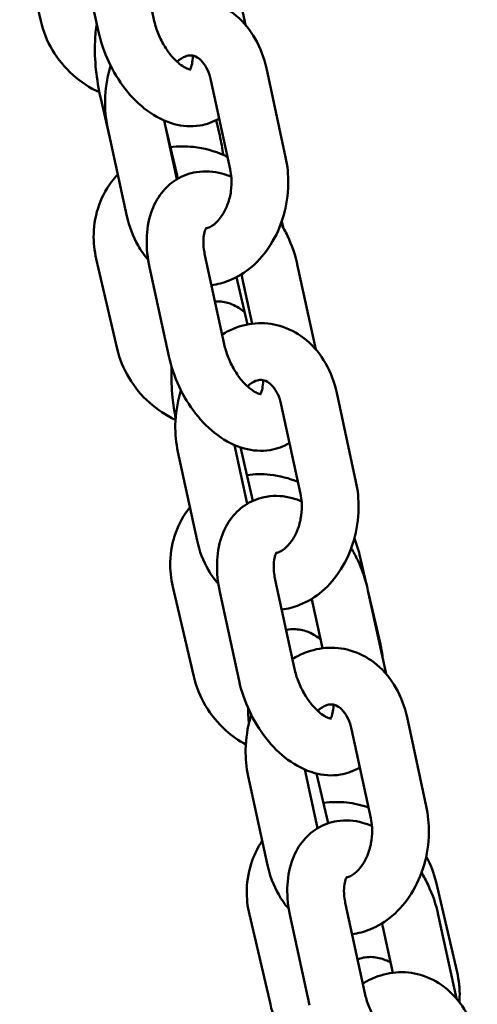
# Model space of a CAD drawing. Units: millimetres. Extents: x 16939 to 22441, y -8722 to 6436.
# Drawn here: x 19219 to 19267, y 4900 to 5004 of the extents above; entities that cross this region are included whole.
import ezdxf

# ---------------------------------------------------------------- set-up
doc = ezdxf.new("R2010")
doc.units = ezdxf.units.MM
doc.layers.add('Visible (ISO)', color=7, linetype='Continuous', lineweight=50)

msp = doc.modelspace()

# ---------------------------------------------------------------- linework, layer by layer
at = {"layer": 'Visible (ISO)'}
for p, q in [((19219.09, 5013.78), (19221.31, 5004.28)), ((19231.25, 5013.81), (19233.29, 5004.41)), ((19225.38, 5012.54), (19227.42, 5003.14)), ((19241.06, 5012.68), (19242.97, 5003.85)), ((19247.22, 4989.86), (19245.18, 4999.27)), ((19241.36, 4988.59), (19239.32, 4998)), ((19228.6, 4992.06), (19227.66, 4996.07)), ((19235.72, 4987.53), (19234.38, 4993.74)), ((19235.73, 4987.93), (19234.45, 4993.38)), ((19240.25, 4992.14), (19239.86, 4993.78)), ((19230.43, 4983.63), (19228.39, 4993.04)), ((19246.94, 4982.5), (19246.95, 4982.44)), ((19227.19, 4979.1), (19229.4, 4969.59)), ((19238.68, 4979.48), (19240.72, 4970.07)), ((19232.82, 4978.21), (19234.86, 4968.8)), ((19248.49, 4978.35), (19250.41, 4969.52)), ((19242.02, 4977.17), (19243.19, 4972.16)), ((19242.63, 4977.08), (19243.68, 4972.24)), ((19254.66, 4955.52), (19252.62, 4964.93)), ((19248.79, 4954.25), (19246.75, 4963.66)), ((19243.16, 4953.19), (19241.81, 4959.4)), ((19243.76, 4953.51), (19242.44, 4959.16)), ((19237.86, 4949.29), (19235.83, 4958.7)), ((19255.04, 4947.82), (19255.77, 4944.66)), ((19235.28, 4944.41), (19237.5, 4934.91)), ((19246.12, 4945.14), (19248.16, 4935.74)), ((19240.26, 4943.87), (19242.29, 4934.47)), ((19255.93, 4944.01), (19257.84, 4935.18)), ((19255.99, 4943.73), (19257.25, 4938.32)), ((19249.97, 4943.13), (19250.14, 4942.41)), ((19250.07, 4942.74), (19251.11, 4937.9)), ((19262.09, 4921.19), (19260.06, 4930.6)), ((19256.23, 4919.92), (19254.19, 4929.33)), ((19250.6, 4918.85), (19249.25, 4925.07)), ((19251.73, 4919.38), (19250.5, 4924.64)), ((19245.3, 4914.96), (19243.26, 4924.36)), ((19263.13, 4913.14), (19265.35, 4903.64)), ((19253.56, 4910.81), (19255.6, 4901.4)), ((19243.38, 4909.73), (19245.6, 4900.23)), ((19247.69, 4909.54), (19249.73, 4900.13)), ((19263.37, 4909.68), (19265.28, 4900.85)), ((19257.5, 4908.41), (19258.55, 4903.57))]:
    msp.add_line(p, q, dxfattribs=at)
for points, knots in [([(19245.18, 4999.27), (19244.94, 5000.37), (19244.55, 5001.42), (19243.47, 5003.31), (19242.8, 5004.14), (19241.26, 5005.44), (19240.42, 5005.93), (19238.67, 5006.53), (19237.78, 5006.66), (19236.02, 5006.59), (19235.16, 5006.4), (19233.9, 5005.9), (19233.47, 5005.68), (19233.06, 5005.43)], [1.570796, 1.570796, 1.570796, 1.570796, 1.920176, 1.920176, 2.253941, 2.253941, 2.555495, 2.555495, 2.830607, 2.830607, 3.103517, 3.103517, 3.255348, 3.255348, 3.255348, 3.255348]), ([(19221.31, 5004.28), (19221.56, 5003.19), (19221.98, 5002.15), (19223.13, 5000.22), (19223.86, 4999.33), (19225.54, 4997.82), (19226.5, 4997.19), (19227.52, 4996.73)], [1.5707963, 1.5707963, 1.5707963, 1.5707963, 1.8979777, 1.8979777, 2.2302523, 2.2302523, 2.5611904, 2.5611904, 2.5611904, 2.5611904]), ([(19227.66, 4996.07), (19227.43, 4997.06), (19227.26, 4998.09), (19227.05, 5000.13), (19227.02, 5001.13), (19227.08, 5002.76), (19227.13, 5003.4), (19227.23, 5004.01)], [1.5707963, 1.5707963, 1.5707963, 1.5707963, 1.9332902, 1.9332902, 2.2926924, 2.2926924, 2.5393666, 2.5393666, 2.5393666, 2.5393666]), ([(19233.29, 5004.41), (19233.38, 5003.96), (19233.52, 5003.5), (19233.88, 5002.59), (19234.1, 5002.13), (19234.6, 5001.29), (19234.87, 5000.9), (19235.43, 5000.24), (19235.71, 4999.96), (19236.22, 4999.54), (19236.45, 4999.4), (19236.83, 4999.21), (19236.98, 4999.16), (19237.15, 4999.13), (19237.18, 4999.13), (19237.18, 4999.13)], [1.570796, 1.570796, 1.570796, 1.570796, 1.828083, 1.828083, 2.091744, 2.091744, 2.354091, 2.354091, 2.607403, 2.607403, 2.846756, 2.846756, 3.07712, 3.07712, 3.283183, 3.283183, 3.283183, 3.283183]), ([(19227.42, 5003.14), (19227.66, 5002.04), (19228.03, 5000.96), (19228.99, 4998.92), (19229.57, 4997.95), (19230.94, 4996.2), (19231.72, 4995.42), (19233.45, 4994.15), (19234.39, 4993.65), (19236.29, 4993.13), (19237.22, 4993.06), (19238.86, 4993.32), (19239.57, 4993.58), (19240.19, 4993.96)], [1.570796, 1.570796, 1.570796, 1.570796, 1.936745, 1.936745, 2.29997, 2.29997, 2.666367, 2.666367, 3.027124, 3.027124, 3.326314, 3.326314, 3.558295, 3.558295, 3.558295, 3.558295]), ([(19239.32, 4998), (19239.23, 4998.41), (19239.1, 4998.78), (19238.79, 4999.43), (19238.62, 4999.71), (19238.24, 5000.15), (19238.05, 5000.31), (19237.63, 5000.57), (19237.42, 5000.62), (19237.03, 5000.64), (19236.84, 5000.61), (19236.35, 5000.42), (19236.05, 5000.24), (19235.74, 4999.95)], [1.570796, 1.570796, 1.570796, 1.570796, 1.834342, 1.834342, 2.100076, 2.100076, 2.387006, 2.387006, 2.776393, 2.776393, 3.090552, 3.090552, 3.449018, 3.449018, 3.449018, 3.449018]), ([(19237.11, 4999.13), (19237.15, 4999.2), (19237.22, 4999.35), (19237.33, 4999.76), (19237.37, 5000.02), (19237.39, 5000.41), (19237.4, 5000.51), (19237.39, 5000.61)], [3.860288, 3.860288, 3.860288, 3.860288, 4.1193386, 4.1193386, 4.349728, 4.349728, 4.4196489, 4.4196489, 4.4196489, 4.4196489]), ([(19228.71, 4999.53), (19228.68, 4999.44), (19228.65, 4999.35), (19228.3, 4998.16), (19228.13, 4997.01), (19228.1, 4994.92), (19228.19, 4993.96), (19228.39, 4993.04)], [4.0366193, 4.0366193, 4.0366193, 4.0366193, 4.0662761, 4.0662761, 4.4183717, 4.4183717, 4.712389, 4.712389, 4.712389, 4.712389]), ([(19241.07, 4989.89), (19240.95, 4989.95), (19240.83, 4990.01), (19239.68, 4990.52), (19238.59, 4990.82), (19236.66, 4991.03), (19235.84, 4991.02), (19235.03, 4990.91)], [5.6646908, 5.6646908, 5.6646908, 5.6646908, 5.7049898, 5.7049898, 6.0346631, 6.0346631, 6.2762163, 6.2762163, 6.2762163, 6.2762163]), ([(19239.37, 4976.32), (19240.02, 4976.4), (19240.65, 4976.57), (19242.12, 4977.16), (19242.92, 4977.66), (19244.41, 4978.93), (19245.08, 4979.72), (19246.22, 4981.54), (19246.67, 4982.57), (19247.31, 4984.74), (19247.48, 4985.88), (19247.51, 4987.98), (19247.42, 4988.94), (19247.22, 4989.86)], [6.04054, 6.04054, 6.04054, 6.04054, 6.24511, 6.24511, 6.538602, 6.538602, 6.862647, 6.862647, 7.207869, 7.207869, 7.559964, 7.559964, 7.853982, 7.853982, 7.853982, 7.853982]), ([(19241.48, 4987.77), (19241.15, 4987.91), (19240.82, 4988.03), (19239.62, 4988.35), (19238.7, 4988.43), (19237.04, 4988.16), (19236.32, 4987.89), (19235.06, 4987.12), (19234.53, 4986.62), (19233.61, 4985.44), (19233.25, 4984.73), (19232.69, 4983.1), (19232.55, 4982.15), (19232.5, 4980.2), (19232.61, 4979.2), (19232.82, 4978.21)], [6.050316, 6.050316, 6.050316, 6.050316, 6.168717, 6.168717, 6.467907, 6.467907, 6.705283, 6.705283, 6.934656, 6.934656, 7.197156, 7.197156, 7.52152, 7.52152, 7.853982, 7.853982, 7.853982, 7.853982]), ([(19238.78, 4982.31), (19238.85, 4982.32), (19238.92, 4982.34), (19239.26, 4982.47), (19239.57, 4982.66), (19240.12, 4983.18), (19240.35, 4983.47), (19240.77, 4984.15), (19240.96, 4984.53), (19241.25, 4985.36), (19241.37, 4985.81), (19241.49, 4986.73), (19241.51, 4987.19), (19241.46, 4987.97), (19241.42, 4988.29), (19241.36, 4988.59)], [6.127098, 6.127098, 6.127098, 6.127098, 6.232145, 6.232145, 6.594937, 6.594937, 6.868166, 6.868166, 7.1318, 7.1318, 7.396035, 7.396035, 7.661413, 7.661413, 7.853982, 7.853982, 7.853982, 7.853982]), ([(19229.47, 4988.05), (19229.31, 4987.88), (19229.15, 4987.7), (19228.36, 4986.71), (19227.85, 4985.8), (19227.14, 4983.84), (19226.94, 4982.79), (19226.89, 4980.85), (19226.98, 4979.96), (19227.19, 4979.1)], [6.9054296, 6.9054296, 6.9054296, 6.9054296, 6.975602, 6.975602, 7.281151, 7.281151, 7.5925797, 7.5925797, 7.8539816, 7.8539816, 7.8539816, 7.8539816]), ([(19230.43, 4983.63), (19230.66, 4982.53), (19231.06, 4981.47), (19231.91, 4979.97), (19232.27, 4979.47), (19232.67, 4979)], [4.712389, 4.712389, 4.712389, 4.712389, 5.0617683, 5.0617683, 5.255826, 5.255826, 5.255826, 5.255826]), ([(19238.85, 4982.41), (19238.85, 4982.41), (19238.84, 4982.4), (19238.77, 4982.29), (19238.7, 4982.15), (19238.58, 4981.72), (19238.54, 4981.47), (19238.51, 4980.85), (19238.52, 4980.49), (19238.6, 4979.9), (19238.64, 4979.69), (19238.68, 4979.48)], [6.833292, 6.833292, 6.833292, 6.833292, 6.988611, 6.988611, 7.260931, 7.260931, 7.491321, 7.491321, 7.729672, 7.729672, 7.853982, 7.853982, 7.853982, 7.853982]), ([(19238.89, 4982.33), (19238.87, 4982.34), (19238.86, 4982.34), (19238.83, 4982.35), (19238.82, 4982.35), (19238.81, 4982.35)], [6.18934313, 6.18934313, 6.18934313, 6.18934313, 6.21871301, 6.21871301, 6.25618763, 6.25618763, 6.25618763, 6.25618763]), ([(19248.49, 4978.35), (19248.26, 4979.44), (19247.89, 4980.52), (19247.2, 4981.99), (19246.97, 4982.42), (19246.72, 4982.84)], [4.712389, 4.712389, 4.712389, 4.712389, 5.0783379, 5.0783379, 5.2356939, 5.2356939, 5.2356939, 5.2356939]), ([(19239.74, 4974.59), (19239.89, 4974.6), (19240.05, 4974.6), (19240.69, 4974.57), (19241.16, 4974.45), (19242.07, 4974.07), (19242.49, 4973.79), (19242.86, 4973.47), (19242.88, 4973.45), (19242.89, 4973.44)], [3.4062699, 3.4062699, 3.4062699, 3.4062699, 3.4472498, 3.4472498, 3.5835577, 3.5835577, 3.7568525, 3.7568525, 3.7659184, 3.7659184, 3.7659184, 3.7659184]), ([(19252.62, 4964.93), (19252.38, 4966.03), (19251.99, 4967.09), (19250.91, 4968.97), (19250.24, 4969.8), (19248.7, 4971.1), (19247.85, 4971.59), (19246.1, 4972.19), (19245.21, 4972.32), (19243.46, 4972.26), (19242.59, 4972.07), (19241.34, 4971.57), (19240.91, 4971.35), (19240.5, 4971.09)], [1.570796, 1.570796, 1.570796, 1.570796, 1.920176, 1.920176, 2.253941, 2.253941, 2.555495, 2.555495, 2.830607, 2.830607, 3.103517, 3.103517, 3.255348, 3.255348, 3.255348, 3.255348]), ([(19229.4, 4969.59), (19229.66, 4968.51), (19230.08, 4967.47), (19231.23, 4965.53), (19231.96, 4964.65), (19233.63, 4963.15), (19234.56, 4962.53), (19235.57, 4962.07)], [1.5707963, 1.5707963, 1.5707963, 1.5707963, 1.8979777, 1.8979777, 2.2302523, 2.2302523, 2.5559618, 2.5559618, 2.5559618, 2.5559618]), ([(19240.72, 4970.07), (19240.82, 4969.63), (19240.96, 4969.17), (19241.32, 4968.25), (19241.54, 4967.8), (19242.03, 4966.95), (19242.31, 4966.56), (19242.87, 4965.9), (19243.15, 4965.63), (19243.66, 4965.21), (19243.89, 4965.06), (19244.27, 4964.87), (19244.41, 4964.82), (19244.58, 4964.79), (19244.62, 4964.79), (19244.62, 4964.79)], [1.570796, 1.570796, 1.570796, 1.570796, 1.828083, 1.828083, 2.091744, 2.091744, 2.354091, 2.354091, 2.607403, 2.607403, 2.846756, 2.846756, 3.07712, 3.07712, 3.283183, 3.283183, 3.283183, 3.283183]), ([(19234.86, 4968.8), (19235.09, 4967.71), (19235.46, 4966.63), (19236.42, 4964.58), (19237.01, 4963.62), (19238.38, 4961.87), (19239.16, 4961.08), (19240.89, 4959.81), (19241.83, 4959.31), (19243.73, 4958.8), (19244.66, 4958.72), (19246.3, 4958.99), (19247, 4959.24), (19247.63, 4959.62)], [1.570796, 1.570796, 1.570796, 1.570796, 1.936745, 1.936745, 2.29997, 2.29997, 2.666367, 2.666367, 3.027124, 3.027124, 3.326314, 3.326314, 3.558295, 3.558295, 3.558295, 3.558295]), ([(19235.58, 4962.24), (19235.44, 4962.96), (19235.33, 4963.7), (19235.15, 4965.44), (19235.11, 4966.45), (19235.15, 4967.49), (19235.16, 4967.57), (19235.16, 4967.64)], [1.673267, 1.673267, 1.673267, 1.673267, 1.9332902, 1.9332902, 2.2926924, 2.2926924, 2.3213484, 2.3213484, 2.3213484, 2.3213484]), ([(19246.75, 4963.66), (19246.67, 4964.07), (19246.54, 4964.45), (19246.23, 4965.1), (19246.05, 4965.37), (19245.68, 4965.82), (19245.48, 4965.98), (19245.06, 4966.23), (19244.86, 4966.29), (19244.46, 4966.3), (19244.27, 4966.27), (19243.79, 4966.09), (19243.49, 4965.91), (19243.18, 4965.61)], [1.570796, 1.570796, 1.570796, 1.570796, 1.834342, 1.834342, 2.100076, 2.100076, 2.387006, 2.387006, 2.776393, 2.776393, 3.090552, 3.090552, 3.449018, 3.449018, 3.449018, 3.449018]), ([(19244.54, 4964.8), (19244.59, 4964.87), (19244.66, 4965.01), (19244.77, 4965.43), (19244.81, 4965.68), (19244.83, 4966.08), (19244.83, 4966.17), (19244.83, 4966.27)], [3.860288, 3.860288, 3.860288, 3.860288, 4.1193386, 4.1193386, 4.349728, 4.349728, 4.4196489, 4.4196489, 4.4196489, 4.4196489]), ([(19236.14, 4965.2), (19236.11, 4965.1), (19236.09, 4965.01), (19235.74, 4963.82), (19235.57, 4962.68), (19235.53, 4960.58), (19235.63, 4959.62), (19235.83, 4958.7)], [4.0366193, 4.0366193, 4.0366193, 4.0366193, 4.0662761, 4.0662761, 4.4183717, 4.4183717, 4.712389, 4.712389, 4.712389, 4.712389]), ([(19248.52, 4955.5), (19247.58, 4955.89), (19246.59, 4956.15), (19244.76, 4956.35), (19243.94, 4956.33), (19243.13, 4956.22)], [5.7347733, 5.7347733, 5.7347733, 5.7347733, 6.0346631, 6.0346631, 6.2762163, 6.2762163, 6.2762163, 6.2762163]), ([(19246.8, 4941.99), (19247.45, 4942.07), (19248.09, 4942.24), (19249.56, 4942.83), (19250.36, 4943.32), (19251.85, 4944.59), (19252.52, 4945.39), (19253.66, 4947.2), (19254.11, 4948.23), (19254.74, 4950.4), (19254.91, 4951.55), (19254.95, 4953.64), (19254.86, 4954.6), (19254.66, 4955.52)], [6.04054, 6.04054, 6.04054, 6.04054, 6.24511, 6.24511, 6.538602, 6.538602, 6.862647, 6.862647, 7.207869, 7.207869, 7.559964, 7.559964, 7.853982, 7.853982, 7.853982, 7.853982]), ([(19248.91, 4953.44), (19248.59, 4953.57), (19248.26, 4953.69), (19247.06, 4954.02), (19246.13, 4954.09), (19244.48, 4953.82), (19243.75, 4953.56), (19242.5, 4952.78), (19241.96, 4952.29), (19241.04, 4951.1), (19240.69, 4950.4), (19240.13, 4948.76), (19239.98, 4947.81), (19239.94, 4945.87), (19240.04, 4944.87), (19240.26, 4943.87)], [6.050316, 6.050316, 6.050316, 6.050316, 6.168717, 6.168717, 6.467907, 6.467907, 6.705283, 6.705283, 6.934656, 6.934656, 7.197156, 7.197156, 7.52152, 7.52152, 7.853982, 7.853982, 7.853982, 7.853982]), ([(19246.22, 4947.97), (19246.29, 4947.99), (19246.36, 4948.01), (19246.7, 4948.14), (19247, 4948.32), (19247.55, 4948.85), (19247.79, 4949.14), (19248.21, 4949.81), (19248.4, 4950.2), (19248.69, 4951.03), (19248.8, 4951.48), (19248.93, 4952.39), (19248.95, 4952.86), (19248.9, 4953.64), (19248.86, 4953.95), (19248.79, 4954.25)], [6.127098, 6.127098, 6.127098, 6.127098, 6.232145, 6.232145, 6.594937, 6.594937, 6.868166, 6.868166, 7.1318, 7.1318, 7.396035, 7.396035, 7.661413, 7.661413, 7.853982, 7.853982, 7.853982, 7.853982]), ([(19237.1, 4952.83), (19236.45, 4952.02), (19235.94, 4951.11), (19235.23, 4949.15), (19235.04, 4948.11), (19234.99, 4946.17), (19235.08, 4945.28), (19235.28, 4944.41)], [6.9760605, 6.9760605, 6.9760605, 6.9760605, 7.281151, 7.281151, 7.5925797, 7.5925797, 7.8539816, 7.8539816, 7.8539816, 7.8539816]), ([(19237.86, 4949.29), (19238.1, 4948.19), (19238.49, 4947.14), (19239.35, 4945.64), (19239.71, 4945.13), (19240.11, 4944.67)], [4.712389, 4.712389, 4.712389, 4.712389, 5.0617683, 5.0617683, 5.255826, 5.255826, 5.255826, 5.255826]), ([(19246.29, 4948.08), (19246.29, 4948.08), (19246.28, 4948.06), (19246.21, 4947.96), (19246.13, 4947.81), (19246.02, 4947.39), (19245.98, 4947.13), (19245.95, 4946.52), (19245.96, 4946.16), (19246.04, 4945.57), (19246.07, 4945.36), (19246.12, 4945.14)], [6.833292, 6.833292, 6.833292, 6.833292, 6.988611, 6.988611, 7.260931, 7.260931, 7.491321, 7.491321, 7.729672, 7.729672, 7.853982, 7.853982, 7.853982, 7.853982]), ([(19246.32, 4948), (19246.31, 4948), (19246.3, 4948), (19246.27, 4948.01), (19246.26, 4948.01), (19246.25, 4948.01)], [6.18934313, 6.18934313, 6.18934313, 6.18934313, 6.21871301, 6.21871301, 6.25618763, 6.25618763, 6.25618763, 6.25618763]), ([(19255.93, 4944.01), (19255.69, 4945.1), (19255.32, 4946.18), (19254.64, 4947.65), (19254.41, 4948.09), (19254.16, 4948.5)], [4.712389, 4.712389, 4.712389, 4.712389, 5.0783379, 5.0783379, 5.2356939, 5.2356939, 5.2356939, 5.2356939]), ([(19247.27, 4939.83), (19247.61, 4939.9), (19247.96, 4939.93), (19248.79, 4939.89), (19249.26, 4939.77), (19250.16, 4939.39), (19250.57, 4939.11), (19250.92, 4938.82)], [3.3549741, 3.3549741, 3.3549741, 3.3549741, 3.4472498, 3.4472498, 3.5835577, 3.5835577, 3.7533889, 3.7533889, 3.7533889, 3.7533889]), ([(19260.06, 4930.6), (19259.82, 4931.7), (19259.43, 4932.75), (19258.35, 4934.64), (19257.68, 4935.47), (19256.13, 4936.77), (19255.29, 4937.26), (19253.54, 4937.85), (19252.65, 4937.99), (19250.89, 4937.92), (19250.03, 4937.73), (19248.78, 4937.23), (19248.35, 4937.01), (19247.94, 4936.76)], [1.570796, 1.570796, 1.570796, 1.570796, 1.920176, 1.920176, 2.253941, 2.253941, 2.555495, 2.555495, 2.830607, 2.830607, 3.103517, 3.103517, 3.255348, 3.255348, 3.255348, 3.255348]), ([(19248.16, 4935.74), (19248.25, 4935.29), (19248.39, 4934.83), (19248.75, 4933.92), (19248.97, 4933.46), (19249.47, 4932.61), (19249.75, 4932.23), (19250.3, 4931.57), (19250.58, 4931.29), (19251.09, 4930.87), (19251.33, 4930.72), (19251.7, 4930.53), (19251.85, 4930.49), (19252.02, 4930.45), (19252.06, 4930.46), (19252.06, 4930.46)], [1.570796, 1.570796, 1.570796, 1.570796, 1.828083, 1.828083, 2.091744, 2.091744, 2.354091, 2.354091, 2.607403, 2.607403, 2.846756, 2.846756, 3.07712, 3.07712, 3.283183, 3.283183, 3.283183, 3.283183]), ([(19237.5, 4934.91), (19237.75, 4933.83), (19238.18, 4932.78), (19239.33, 4930.85), (19240.05, 4929.97), (19241.54, 4928.63), (19242.25, 4928.13), (19243.01, 4927.72)], [1.5707963, 1.5707963, 1.5707963, 1.5707963, 1.8979777, 1.8979777, 2.2302523, 2.2302523, 2.4833984, 2.4833984, 2.4833984, 2.4833984]), ([(19242.29, 4934.47), (19242.53, 4933.37), (19242.9, 4932.29), (19243.86, 4930.25), (19244.45, 4929.28), (19245.82, 4927.53), (19246.6, 4926.75), (19248.32, 4925.47), (19249.27, 4924.98), (19251.16, 4924.46), (19252.09, 4924.38), (19253.73, 4924.65), (19254.44, 4924.91), (19255.07, 4925.29)], [1.570796, 1.570796, 1.570796, 1.570796, 1.936745, 1.936745, 2.29997, 2.29997, 2.666367, 2.666367, 3.027124, 3.027124, 3.326314, 3.326314, 3.558295, 3.558295, 3.558295, 3.558295]), ([(19254.19, 4929.33), (19254.1, 4929.74), (19253.97, 4930.11), (19253.67, 4930.76), (19253.49, 4931.04), (19253.12, 4931.48), (19252.92, 4931.64), (19252.5, 4931.89), (19252.29, 4931.95), (19251.9, 4931.96), (19251.71, 4931.94), (19251.23, 4931.75), (19250.92, 4931.57), (19250.61, 4931.28)], [1.570796, 1.570796, 1.570796, 1.570796, 1.834342, 1.834342, 2.100076, 2.100076, 2.387006, 2.387006, 2.776393, 2.776393, 3.090552, 3.090552, 3.449018, 3.449018, 3.449018, 3.449018]), ([(19251.98, 4930.46), (19252.02, 4930.53), (19252.09, 4930.68), (19252.21, 4931.09), (19252.25, 4931.35), (19252.27, 4931.74), (19252.27, 4931.84), (19252.27, 4931.94)], [3.860288, 3.860288, 3.860288, 3.860288, 4.1193386, 4.1193386, 4.349728, 4.349728, 4.4196489, 4.4196489, 4.4196489, 4.4196489]), ([(19243.58, 4930.86), (19243.55, 4930.77), (19243.52, 4930.68), (19243.18, 4929.49), (19243.01, 4928.34), (19242.97, 4926.24), (19243.06, 4925.29), (19243.26, 4924.36)], [4.0366193, 4.0366193, 4.0366193, 4.0366193, 4.0662761, 4.0662761, 4.4183717, 4.4183717, 4.712389, 4.712389, 4.712389, 4.712389]), ([(19255.98, 4921.06), (19255.23, 4921.32), (19254.46, 4921.49), (19252.86, 4921.66), (19252.04, 4921.65), (19251.23, 4921.54)], [5.8018119, 5.8018119, 5.8018119, 5.8018119, 6.0346631, 6.0346631, 6.2762163, 6.2762163, 6.2762163, 6.2762163]), ([(19254.24, 4907.65), (19254.89, 4907.73), (19255.53, 4907.9), (19257, 4908.49), (19257.8, 4908.99), (19259.28, 4910.26), (19259.96, 4911.05), (19261.09, 4912.87), (19261.55, 4913.89), (19262.18, 4916.07), (19262.35, 4917.21), (19262.38, 4919.31), (19262.29, 4920.26), (19262.09, 4921.19)], [6.04054, 6.04054, 6.04054, 6.04054, 6.24511, 6.24511, 6.538602, 6.538602, 6.862647, 6.862647, 7.207869, 7.207869, 7.559964, 7.559964, 7.853982, 7.853982, 7.853982, 7.853982]), ([(19256.35, 4919.1), (19256.03, 4919.24), (19255.7, 4919.35), (19254.5, 4919.68), (19253.57, 4919.76), (19251.91, 4919.49), (19251.19, 4919.22), (19249.94, 4918.45), (19249.4, 4917.95), (19248.48, 4916.77), (19248.12, 4916.06), (19247.57, 4914.43), (19247.42, 4913.48), (19247.37, 4911.53), (19247.48, 4910.53), (19247.69, 4909.54)], [6.050316, 6.050316, 6.050316, 6.050316, 6.168717, 6.168717, 6.467907, 6.467907, 6.705283, 6.705283, 6.934656, 6.934656, 7.197156, 7.197156, 7.52152, 7.52152, 7.853982, 7.853982, 7.853982, 7.853982]), ([(19253.66, 4913.64), (19253.72, 4913.65), (19253.8, 4913.67), (19254.13, 4913.8), (19254.44, 4913.99), (19254.99, 4914.51), (19255.23, 4914.8), (19255.65, 4915.48), (19255.83, 4915.86), (19256.13, 4916.69), (19256.24, 4917.14), (19256.37, 4918.06), (19256.39, 4918.52), (19256.34, 4919.3), (19256.29, 4919.62), (19256.23, 4919.92)], [6.127098, 6.127098, 6.127098, 6.127098, 6.232145, 6.232145, 6.594937, 6.594937, 6.868166, 6.868166, 7.1318, 7.1318, 7.396035, 7.396035, 7.661413, 7.661413, 7.853982, 7.853982, 7.853982, 7.853982]), ([(19244.74, 4917.53), (19244.31, 4916.89), (19243.96, 4916.19), (19243.33, 4914.47), (19243.14, 4913.42), (19243.09, 4911.48), (19243.18, 4910.59), (19243.38, 4909.73)], [7.0514214, 7.0514214, 7.0514214, 7.0514214, 7.281151, 7.281151, 7.5925797, 7.5925797, 7.8539816, 7.8539816, 7.8539816, 7.8539816]), ([(19245.3, 4914.96), (19245.54, 4913.86), (19245.93, 4912.8), (19246.79, 4911.3), (19247.14, 4910.8), (19247.55, 4910.33)], [4.712389, 4.712389, 4.712389, 4.712389, 5.0617683, 5.0617683, 5.255826, 5.255826, 5.255826, 5.255826]), ([(19263.37, 4909.68), (19263.13, 4910.77), (19262.76, 4911.85), (19262.07, 4913.32), (19261.85, 4913.75), (19261.6, 4914.17)], [4.712389, 4.712389, 4.712389, 4.712389, 5.0783379, 5.0783379, 5.2356939, 5.2356939, 5.2356939, 5.2356939]), ([(19253.73, 4913.74), (19253.73, 4913.74), (19253.71, 4913.73), (19253.64, 4913.62), (19253.57, 4913.48), (19253.46, 4913.05), (19253.41, 4912.79), (19253.38, 4912.18), (19253.4, 4911.82), (19253.48, 4911.23), (19253.51, 4911.02), (19253.56, 4910.81)], [6.833292, 6.833292, 6.833292, 6.833292, 6.988611, 6.988611, 7.260931, 7.260931, 7.491321, 7.491321, 7.729672, 7.729672, 7.853982, 7.853982, 7.853982, 7.853982]), ([(19253.76, 4913.66), (19253.75, 4913.67), (19253.73, 4913.67), (19253.71, 4913.67), (19253.69, 4913.68), (19253.68, 4913.68)], [6.18934313, 6.18934313, 6.18934313, 6.18934313, 6.21871301, 6.21871301, 6.25618763, 6.25618763, 6.25618763, 6.25618763]), ([(19254.82, 4904.99), (19254.85, 4905), (19254.88, 4905.01), (19255.37, 4905.18), (19255.9, 4905.26), (19256.89, 4905.2), (19257.36, 4905.08), (19257.96, 4904.83), (19258.15, 4904.73), (19258.32, 4904.63)], [3.3031639, 3.3031639, 3.3031639, 3.3031639, 3.3115172, 3.3115172, 3.4472498, 3.4472498, 3.5835577, 3.5835577, 3.6519899, 3.6519899, 3.6519899, 3.6519899]), ([(19267.49, 4896.26), (19267.25, 4897.36), (19266.86, 4898.42), (19265.79, 4900.3), (19265.11, 4901.13), (19263.57, 4902.43), (19262.73, 4902.92), (19260.98, 4903.52), (19260.09, 4903.65), (19258.33, 4903.59), (19257.47, 4903.4), (19256.21, 4902.89), (19255.78, 4902.67), (19255.37, 4902.42)], [1.570796, 1.570796, 1.570796, 1.570796, 1.920176, 1.920176, 2.253941, 2.253941, 2.555495, 2.555495, 2.830607, 2.830607, 3.103517, 3.103517, 3.255348, 3.255348, 3.255348, 3.255348]), ([(19265.6, 4900.46), (19265.61, 4900.64), (19265.62, 4900.82), (19265.65, 4901.88), (19265.55, 4902.77), (19265.35, 4903.64)], [4.397785, 4.397785, 4.397785, 4.397785, 4.450987, 4.450987, 4.712389, 4.712389, 4.712389, 4.712389]), ([(19255.6, 4901.4), (19255.69, 4900.96), (19255.83, 4900.5), (19256.19, 4899.58), (19256.41, 4899.12), (19256.91, 4898.28), (19257.18, 4897.89), (19257.74, 4897.23), (19258.02, 4896.95), (19258.53, 4896.54), (19258.76, 4896.39), (19259.14, 4896.2), (19259.29, 4896.15), (19259.46, 4896.12), (19259.49, 4896.12), (19259.49, 4896.12)], [1.570796, 1.570796, 1.570796, 1.570796, 1.828083, 1.828083, 2.091744, 2.091744, 2.354091, 2.354091, 2.607403, 2.607403, 2.846756, 2.846756, 3.07712, 3.07712, 3.283183, 3.283183, 3.283183, 3.283183]), ([(19245.6, 4900.23), (19245.85, 4899.15), (19246.28, 4898.1), (19247.42, 4896.17), (19248.15, 4895.28), (19249.45, 4894.12), (19249.93, 4893.75), (19250.44, 4893.42)], [1.5707963, 1.5707963, 1.5707963, 1.5707963, 1.8979777, 1.8979777, 2.2302523, 2.2302523, 2.4084987, 2.4084987, 2.4084987, 2.4084987])]:
    msp.add_open_spline(points, degree=3, knots=knots, dxfattribs=at)
for points in [[(19240.25, 4992.14), (19240.4, 4991.47), (19240.53, 4990.78), (19240.63, 4990.09)], [(19235.81, 4987.58), (19235.78, 4987.7), (19235.75, 4987.81), (19235.73, 4987.93)], [(19246.94, 4982.5), (19246.9, 4982.69), (19246.85, 4982.86), (19246.8, 4983.04)], [(19242.63, 4977.08), (19242.6, 4977.2), (19242.57, 4977.33), (19242.54, 4977.46)], [(19255.04, 4947.82), (19254.9, 4948.4), (19254.72, 4948.97), (19254.49, 4949.52)], [(19250.07, 4942.74), (19250.04, 4942.87), (19250.01, 4943), (19249.97, 4943.13)], [(19257.5, 4936.79), (19257.45, 4937.3), (19257.37, 4937.81), (19257.25, 4938.32)], [(19243.33, 4929.97), (19243.28, 4930.51), (19243.25, 4931.05), (19243.24, 4931.58)], [(19263.13, 4913.14), (19262.91, 4914.09), (19262.56, 4915.01), (19262.09, 4915.87)], [(19257.5, 4908.41), (19257.48, 4908.53), (19257.44, 4908.66), (19257.41, 4908.79)]]:
    msp.add_open_spline(points, degree=3, dxfattribs=at)

doc.saveas('drawing.dxf')
